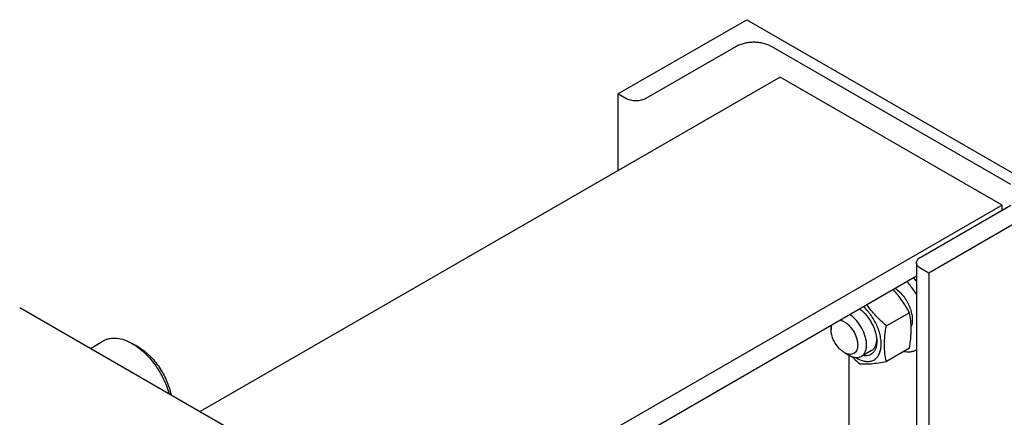
# Model space of a CAD drawing. Units: millimetres. Extents: x 0 to 4200, y -3 to 2970.
# Drawn here: x 3472 to 3786, y 2156 to 2283 of the extents above; entities that cross this region are included whole.
import ezdxf

# ---------------------------------------------------------------- set-up
doc = ezdxf.new("R2010")
doc.units = ezdxf.units.MM
doc.header["$LTSCALE"] = 231
doc.layers.get('0').update_dxf_attribs({"linetype": 'CONTINUOUS'})

msp = doc.modelspace()

# ---------------------------------------------------------------- linework, layer by layer
at = {"color": 7, "linetype": 'Continuous'}
for p, q in [((3662.881, 2259.561), (3703.893, 2283.239)), ((3703.893, 2283.239), (3802.888, 2226.085)), ((3700.499, 2274.666), (3671.79, 2258.091)), ((3788.039, 2230.657), (3711.813, 2274.666)), ((3714.57, 2264.908), (3529.813, 2158.239)), ((3785.281, 2224.084), (3714.57, 2264.908)), ((3662.881, 2259.561), (3662.881, 2235.066)), ((3665.426, 2258.091), (3662.881, 2259.561)), ((3785.281, 2224.084), (3576.686, 2103.653)), ((3759.331, 2207.551), (3788.039, 2224.125)), ((3802.888, 2226.085), (3761.876, 2202.407)), ((3785.281, 2222.533), (3785.281, 2224.084)), ((3758.013, 2205.714), (3758.013, 1861.1)), ((3761.876, 2202.407), (3759.331, 2203.876)), ((3761.876, 2202.407), (3761.876, 1848.283)), ((3758.013, 2201.401), (3576.686, 2096.712)), ((3472.285, 2191.453), (3540.167, 2152.262)), ((3755.702, 2189.801), (3748.393, 2185.582)), ((3730.763, 2185.668), (3730.763, 2184.443)), ((3494.843, 2178.429), (3499.095, 2180.884)), ((3510.217, 2178.768), (3508.095, 2179.992)), ((3735.006, 2177.095), (3736.42, 2176.278)), ((3743.673, 2177.76), (3740.42, 2175.882)), ((3755.702, 2178.488), (3748.393, 2174.268)), ((3736.491, 2137.943), (3736.491, 2176.238))]:
    msp.add_line(p, q, dxfattribs=at)
for centre, radius, start, end in [((3739.624, 2184.974), 23.647, 38.95392, 42.28698), ((3744.373, 2184.657), 10.808, 237.66625, 239.98)]:
    msp.add_arc(centre, radius, start, end, dxfattribs=at)
for points, knots in [([(3711.813, 2274.666), (3711.425, 2274.889), (3710.578, 2275.284), (3709.199, 2275.703), (3707.707, 2275.961), (3706.156, 2276.048), (3704.605, 2275.961), (3703.112, 2275.703), (3701.733, 2275.283), (3700.886, 2274.889), (3700.499, 2274.666)], [0, 0, 0, 0, 0.1141543, 0.2373259, 0.3669759, 0.5000005, 0.633025, 0.7626749, 0.8858461, 1, 1, 1, 1]), ([(3671.79, 2258.091), (3671.339, 2257.83), (3670.288, 2257.449), (3668.608, 2257.267), (3666.929, 2257.449), (3665.878, 2257.83), (3665.426, 2258.091)], [0, 0, 0, 0, 0.2372178, 0.4999995, 0.7627814, 1, 1, 1, 1]), ([(3758.013, 2205.714), (3758.013, 2205.885), (3758.076, 2206.242), (3758.347, 2206.74), (3758.775, 2207.19), (3759.133, 2207.437), (3759.331, 2207.551)], [0, 0, 0, 0, 0.2177714, 0.45095, 0.7101997, 1, 1, 1, 1]), ([(3759.331, 2203.876), (3759.133, 2203.991), (3758.775, 2204.237), (3758.347, 2204.687), (3758.076, 2205.185), (3758.013, 2205.542), (3758.013, 2205.714)], [0, 0, 0, 0, 0.2898008, 0.5490506, 0.7822291, 1, 1, 1, 1]), ([(3758.013, 2195.551), (3757.794, 2195.923), (3756.894, 2197.366), (3755.851, 2198.721), (3754.996, 2199.66)], [0, 0, 0, 0, 0.2536253, 1, 1, 1, 1]), ([(3755.702, 2189.801), (3755.02, 2191.106), (3753.891, 2193.03), (3752.113, 2195.426), (3751.124, 2196.569), (3750.607, 2197.125)], [0, 0, 0, 0, 0.4936779, 0.7453937, 1, 1, 1, 1]), ([(3751.302, 2197.527), (3751.77, 2197.196), (3752.678, 2196.423), (3753.88, 2195.05), (3754.925, 2193.479), (3755.759, 2191.789), (3756.344, 2190.061), (3756.65, 2188.377), (3756.662, 2186.819), (3756.457, 2185.851), (3756.296, 2185.421)], [0, 0, 0, 0, 0.124177, 0.2569598, 0.3942721, 0.531554, 0.6642486, 0.7882892, 0.9006449, 1, 1, 1, 1]), ([(3738.966, 2175.298), (3739.407, 2175.043), (3740.286, 2174.618), (3741.635, 2174.251), (3742.914, 2174.205), (3744.079, 2174.494), (3745.078, 2175.116), (3745.863, 2176.041), (3746.411, 2177.221), (3746.717, 2178.614), (3746.777, 2180.178), (3746.593, 2181.867), (3746.17, 2183.629), (3745.3, 2186.025), (3743.742, 2188.842), (3742.062, 2190.807), (3741.132, 2191.655)], [0, 0, 0, 0, 0.0612056, 0.1165361, 0.1666311, 0.2131077, 0.258465, 0.3055198, 0.3566163, 0.4131603, 0.4756038, 0.543633, 0.6163758, 0.6925723, 0.8489541, 1, 1, 1, 1]), ([(3739.949, 2190.972), (3740.735, 2190.377), (3742.194, 2188.919), (3743.883, 2186.333), (3744.848, 2183.925), (3745.256, 2181.994), (3745.33, 2181.057), (3745.33, 2180.606)], [0, 0, 0, 0, 0.2460469, 0.5086466, 0.7664854, 0.8873653, 1, 1, 1, 1]), ([(3748.393, 2185.582), (3747.228, 2186.581), (3745.547, 2188.152), (3743.547, 2190.451), (3742.642, 2191.662), (3742.215, 2192.28)], [0, 0, 0, 0, 0.5039838, 0.7533967, 1, 1, 1, 1]), ([(3755.702, 2178.488), (3755.885, 2179.504), (3756.189, 2181.499), (3756.371, 2184.434), (3756.21, 2187.202), (3755.894, 2188.96), (3755.702, 2189.801)], [0, 0, 0, 0, 0.2720287, 0.5307138, 0.7728252, 1, 1, 1, 1]), ([(3733.757, 2187.397), (3734.094, 2187.322), (3734.789, 2187.056), (3735.77, 2186.416), (3736.709, 2185.545), (3737.558, 2184.489), (3738.273, 2183.302), (3738.816, 2182.046), (3739.16, 2180.788), (3739.249, 2179.947), (3739.249, 2179.544)], [0, 0, 0, 0, 0.1019358, 0.2172331, 0.3439457, 0.4784301, 0.6160817, 0.7519378, 0.8812365, 1, 1, 1, 1]), ([(3742.077, 2179.544), (3742.077, 2179.974), (3742.002, 2180.866), (3741.59, 2182.701), (3740.627, 2184.966), (3739.21, 2186.989), (3737.859, 2188.336), (3737.133, 2188.893), (3736.763, 2189.133)], [0, 0, 0, 0, 0.1135399, 0.2357983, 0.4963315, 0.7588577, 0.883456, 1, 1, 1, 1]), ([(3730.763, 2184.443), (3730.763, 2184.563), (3730.778, 2185.013), (3730.852, 2185.463), (3730.952, 2185.778)], [0, 0, 0, 0, 0.2660161, 1, 1, 1, 1]), ([(3735.006, 2177.095), (3734.715, 2177.262), (3734.142, 2177.665), (3733.068, 2178.67), (3731.933, 2180.22), (3731.158, 2181.977), (3730.825, 2183.41), (3730.763, 2184.108), (3730.763, 2184.443)], [0, 0, 0, 0, 0.1142568, 0.2375383, 0.5, 0.7624617, 0.8857432, 1, 1, 1, 1]), ([(3748.393, 2174.268), (3748.201, 2175.109), (3747.885, 2176.867), (3747.724, 2179.635), (3747.905, 2182.57), (3748.209, 2184.565), (3748.393, 2185.582)], [0, 0, 0, 0, 0.2271748, 0.4692862, 0.7279713, 1, 1, 1, 1]), ([(3499.095, 2180.884), (3499.39, 2181.054), (3500.017, 2181.348), (3501.393, 2181.729), (3503.32, 2181.78), (3505.734, 2181.196), (3507.305, 2180.449), (3508.095, 2179.993)], [0, 0, 0, 0, 0.1081606, 0.2183602, 0.4513573, 0.7104031, 1, 1, 1, 1]), ([(3745.33, 2180.606), (3745.33, 2180.235), (3745.284, 2179.525), (3745.055, 2178.526), (3744.673, 2177.664), (3744.142, 2176.962), (3743.472, 2176.445), (3742.685, 2176.131), (3741.809, 2176.029), (3741.209, 2176.098), (3740.905, 2176.161)], [0, 0, 0, 0, 0.1509161, 0.2890705, 0.4153743, 0.532347, 0.644152, 0.7560557, 0.873302, 1, 1, 1, 1]), ([(3743.673, 2177.76), (3743.916, 2177.9), (3744.373, 2178.273), (3744.88, 2179.038), (3745.208, 2179.979), (3745.3, 2180.668), (3745.319, 2181.031)], [0, 0, 0, 0, 0.2211738, 0.4558287, 0.7138121, 1, 1, 1, 1]), ([(3508.095, 2179.993), (3508.748, 2179.616), (3510.044, 2178.748), (3512.542, 2176.639), (3515.382, 2173.392), (3518.112, 2168.915), (3519.42, 2165.63), (3519.904, 2163.96)], [0, 0, 0, 0, 0.1111721, 0.2294526, 0.4816298, 0.7435346, 1, 1, 1, 1]), ([(3510.217, 2178.768), (3510.823, 2178.418), (3512.025, 2177.6), (3513.712, 2176.124), (3515.304, 2174.392), (3517.252, 2171.795), (3519.198, 2168.245), (3520.19, 2165.161), (3520.493, 2163.621)], [0, 0, 0, 0, 0.1118479, 0.2314482, 0.3571633, 0.4869543, 0.7492593, 1, 1, 1, 1]), ([(3739.249, 2179.544), (3739.249, 2179.24), (3739.203, 2178.662), (3738.968, 2177.868), (3738.574, 2177.223), (3738.026, 2176.762), (3737.354, 2176.518), (3736.598, 2176.499), (3735.793, 2176.693), (3735.269, 2176.943), (3735.006, 2177.095)], [0, 0, 0, 0, 0.1448992, 0.2745236, 0.391113, 0.499999, 0.6088853, 0.7254751, 0.8551001, 1, 1, 1, 1]), ([(3740.42, 2175.882), (3740.684, 2176.034), (3741.178, 2176.449), (3741.703, 2177.309), (3742.016, 2178.368), (3742.077, 2179.139), (3742.077, 2179.544)], [0, 0, 0, 0, 0.2177726, 0.4509519, 0.7102012, 1, 1, 1, 1]), ([(3753.939, 2177.47), (3754.652, 2177.328), (3755.737, 2177.257), (3757.106, 2177.543), (3757.724, 2177.802), (3758.013, 2177.958)], [0, 0, 0, 0, 0.5218831, 0.764255, 1, 1, 1, 1]), ([(3736.42, 2176.278), (3736.771, 2176.076), (3737.469, 2175.743), (3738.543, 2175.484), (3739.55, 2175.509), (3740.156, 2175.73), (3740.42, 2175.882)], [0, 0, 0, 0, 0.2897993, 0.5490488, 0.7822279, 1, 1, 1, 1]), ([(3737.419, 2175.805), (3737.618, 2175.606), (3738.425, 2174.816), (3739.265, 2174.061), (3739.908, 2173.51)], [0, 0, 0, 0, 0.2494061, 1, 1, 1, 1]), ([(3739.908, 2173.51), (3740.459, 2173.46), (3741.671, 2173.411), (3743.655, 2173.519), (3745.932, 2173.816), (3747.544, 2174.104), (3748.393, 2174.268)], [0, 0, 0, 0, 0.1941895, 0.4252941, 0.6965297, 1, 1, 1, 1])]:
    msp.add_open_spline(points, degree=3, knots=knots, dxfattribs=at)

doc.saveas('drawing.dxf')
